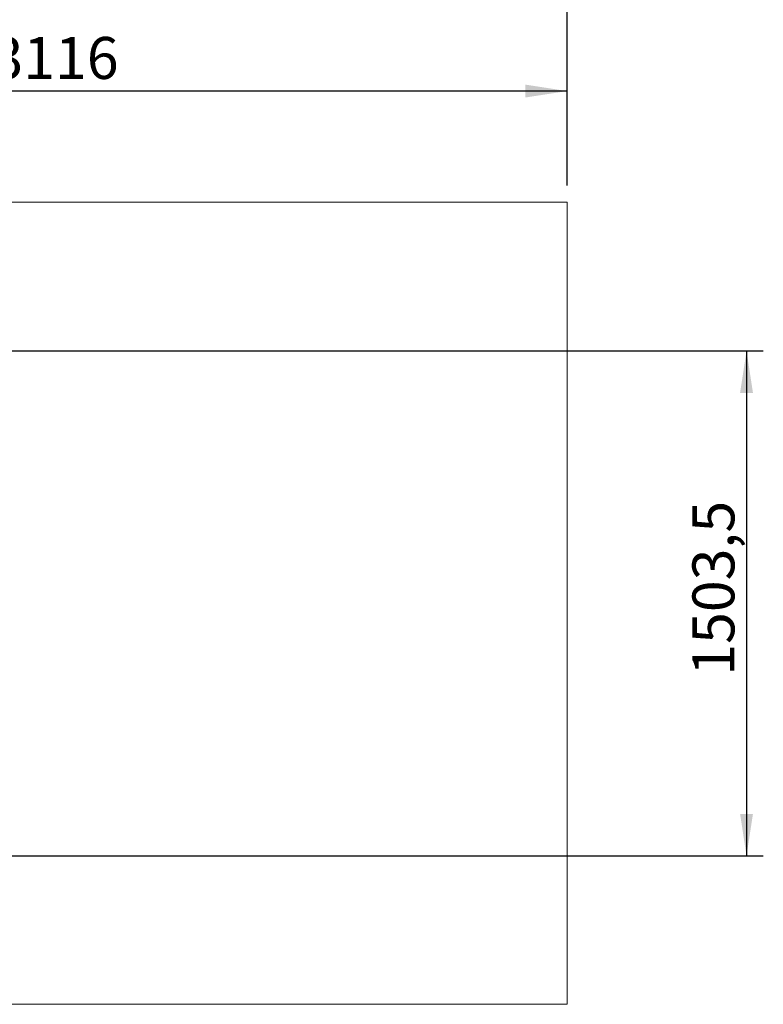
# Model space of a CAD drawing. Units: millimetres. Extents: x 0 to 294, y 0 to 193.
# Drawn here: x 153 to 198, y 98 to 157 of the extents above; entities that cross this region are included whole.
import ezdxf

# ---------------------------------------------------------------- set-up
doc = ezdxf.new("R2010")
doc.units = ezdxf.units.MM
doc.layers.add('COTAS', color=144, linetype='Continuous')
doc.styles.add('SLDTEXTSTYLE0', font='TXT', dxfattribs={"width": 0.605})
doc.dimstyles.new('SLDDIMSTYLE0', dxfattribs={"dimtxt": 2.5, "dimasz": 2.5, "dimexe": 0, "dimexo": 0.0625, "dimtad": 1, "dimdec": 1, "dimlfac": 50, "dimrnd": 1e-09, "dimzin": 12, "dimdsep": 46, "dimtxsty": 'SLDTEXTSTYLE0', "dimsah": 1, "dimcen": 0.09, "dimadec": 0, "dimazin": 3, "dimtfac": 1, "dimtdec": 1, "dimtofl": 0, "dimtmove": 0, "dimatfit": 3, "dimfxl": 0, "dimfrac": 2, "dimtolj": 1, "dimtzin": 12, "dimarcsym": 0})

# ---------------------------------------------------------------- blocks, each defined once
blk = doc.blocks.new('_D_1')
at = {"layer": 'COTAS'}
for p, q in [((123.648, 137.938), (123.648, 153.411)), ((185.968, 146.786), (185.968, 153.411)), ((185.968, 152.411), (123.648, 152.411))]:
    blk.add_line(p, q, dxfattribs=at)
for points in [[(123.648, 152.411), (126.148, 152.027), (126.148, 152.796)], [(185.968, 152.411), (183.468, 152.796), (183.468, 152.027)]]:
    blk.add_solid(points, dxfattribs=at)
at = {"layer": 'COTAS', "insert": (151.676, 155.634), "char_height": 2.5, "attachment_point": 1, "style": 'SLDTEXTSTYLE0'}
blk.add_mtext('3116', dxfattribs=at)
blk = doc.blocks.new('_D_3')
at = {"layer": 'COTAS'}
for p, q in [((124.648, 136.938), (197.648, 136.938)), ((196.648, 136.938), (196.648, 106.868)), ((124.648, 106.868), (197.648, 106.868))]:
    blk.add_line(p, q, dxfattribs=at)
for points in [[(196.648, 136.938), (196.264, 134.438), (197.033, 134.438)], [(196.648, 106.868), (197.033, 109.368), (196.264, 109.368)]]:
    blk.add_solid(points, dxfattribs=at)
at = {"layer": 'COTAS', "insert": (193.426, 117.596), "char_height": 2.5, "attachment_point": 1, "rotation": 90, "style": 'SLDTEXTSTYLE0'}
blk.add_mtext('1503,5', dxfattribs=at)
blk = doc.blocks.new('_D_6')
at = {"layer": 'COTAS'}
for p, q in [((61.328, 146.786), (61.328, 162.518)), ((185.968, 146.786), (185.968, 162.518)), ((185.968, 161.518), (61.328, 161.518))]:
    blk.add_line(p, q, dxfattribs=at)
for points in [[(61.328, 161.518), (63.828, 161.134), (63.828, 161.903)], [(185.968, 161.518), (183.468, 161.903), (183.468, 161.134)]]:
    blk.add_solid(points, dxfattribs=at)
at = {"layer": 'COTAS', "insert": (120.516, 164.741), "char_height": 2.5, "attachment_point": 1, "style": 'SLDTEXTSTYLE0'}
blk.add_mtext('6232', dxfattribs=at)

msp = doc.modelspace()

# ---------------------------------------------------------------- linework, layer by layer
at = {"color": 7, "linetype": 'Continuous', "lineweight": 0}
for p, q in [((61.3282, 145.786), (185.9682, 145.786)), ((185.9682, 145.786), (185.9682, 98.026)), ((185.9682, 98.026), (61.3282, 98.026))]:
    msp.add_line(p, q, dxfattribs=at)

# ---------------------------------------------------------------- dimensions: what is measured, and where the dimension line sits
at = {"layer": 'COTAS'}
for base, p1, p2, angle, picture, middle in [((61.3282, 161.5184), (185.9682, 145.786), (61.3282, 145.786), 0, '_D_6', (123.6482, 161.5184)), ((123.6482, 152.4114), (185.9682, 145.786), (123.6482, 136.9385), 0, '_D_1', (154.8082, 152.4114)), ((196.6482, 106.8678), (123.6482, 136.9385), (123.6482, 106.8678), 90, '_D_3', (196.6482, 121.9031))]:
    dim = msp.add_linear_dim(base=base, p1=p1, p2=p2, angle=angle, dimstyle='SLDDIMSTYLE0', dxfattribs=at)
    dim.commit()
    dim.dimension.update_dxf_attribs({"geometry": picture, "text_midpoint": middle, "dimtype": 160})

doc.saveas('drawing.dxf')
